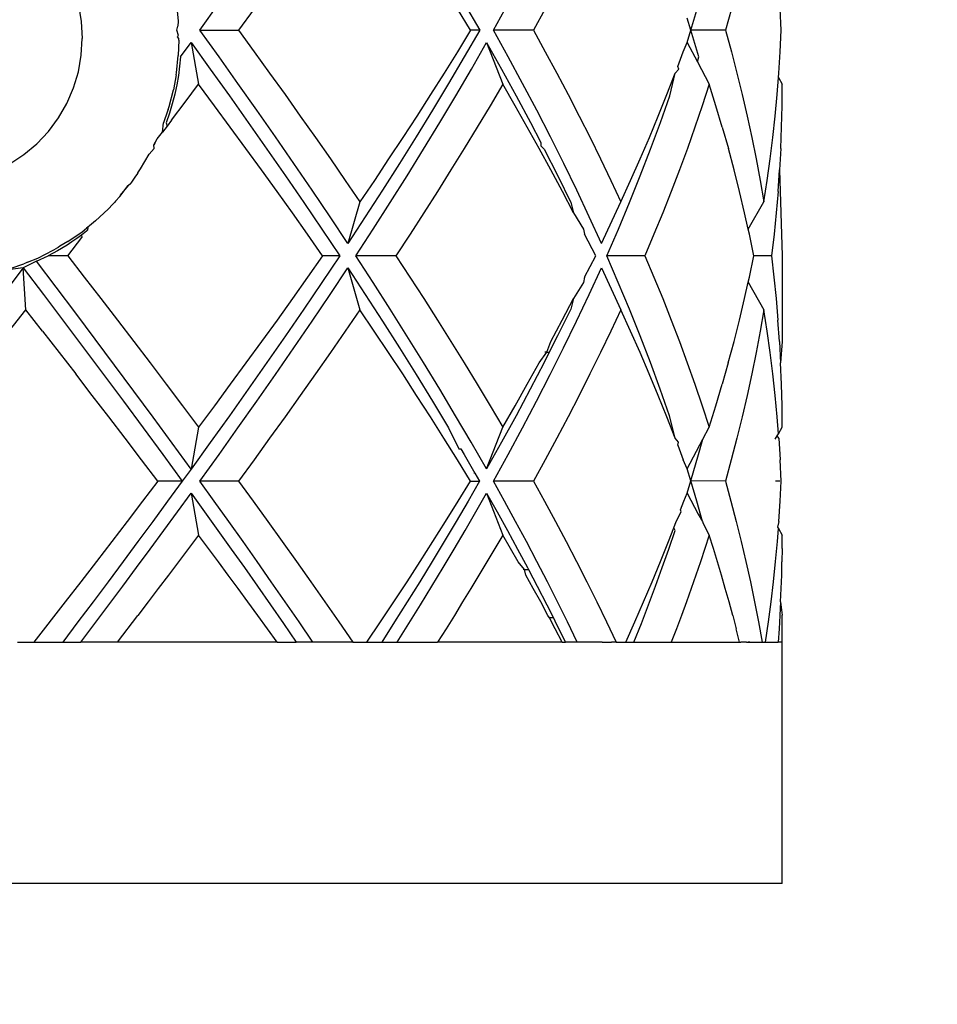
# Model space of a CAD drawing. Units: millimetres. Extents: x 34 to 304, y 52 to 297.
# Drawn here: x 88 to 107, y 52 to 73 of the extents above; entities that cross this region are included whole.
import ezdxf

# ---------------------------------------------------------------- set-up
doc = ezdxf.new("R2010")
doc.units = ezdxf.units.MM
doc.layers.add('COTA', color=1, linetype='Continuous')
doc.layers.add('KROMMA', color=3, linetype='Continuous')
doc.styles.get("Standard").update_dxf_attribs({"font": 'arial.ttf'})
doc.dimstyles.new('Milímetros', dxfattribs={"dimtxt": 11, "dimasz": 5, "dimexe": 3, "dimexo": 10, "dimgap": 3, "dimtad": 1, "dimtxsty": 'Standard', "dimblk": 'DOT', "dimcen": 2.5, "dimadec": 0, "dimazin": 0, "dimtfac": 1, "dimtmove": 0, "dimatfit": 3, "dimldrblk": 'DOT', "dimfxl": 1, "dimarcsym": 0})

# ---------------------------------------------------------------- blocks, each defined once
blk = doc.blocks.new('_Dot')
at = {"color": 0, "linetype": 'ByBlock', "lineweight": -2}
blk.add_line((-0.5, 0), (-1, 0), dxfattribs=at)
at = {"color": 0, "linetype": 'ByBlock', "const_width": 0.5}
blk.add_lwpolyline([(-0.25, 0, 1), (0.25, 0, 1)], format="xyb", close=True, dxfattribs=at)
blk = doc.blocks.new('*D20')
at = {"layer": 'COTA', "color": 0, "lineweight": -2, "transparency": 16777216}
for p, q in [((114.218, 109.617), (140.118, 109.617)), ((137.118, 104.617), (137.118, 59.617)), ((114.24, 54.617), (140.118, 54.617))]:
    blk.add_line(p, q, dxfattribs=at)
at = {"layer": 'Defpoints', "color": 0, "transparency": 16777216}
for p in [(104.218, 109.617), (104.24, 54.617), (137.118, 54.617)]:
    blk.add_point(p, dxfattribs=at)
at = {"layer": 'COTA', "color": 0, "lineweight": -2, "transparency": 16777216, "xscale": 5, "yscale": 5, "zscale": 5}
for p, rotation in [((137.118, 109.617), 90), ((137.118, 54.617), 270)]:
    blk.add_blockref('_Dot', p, dxfattribs=dict(at, rotation=rotation))
at = {"layer": 'COTA', "color": 0, "transparency": 16777216, "insert": (127.507, 82.117), "char_height": 13, "attachment_point": 5, "rotation": 90}
blk.add_mtext('55', dxfattribs=at)

msp = doc.modelspace()

# ---------------------------------------------------------------- linework, layer by layer
at = {"layer": 'KROMMA'}
for p, q in [((89.659, 72.809), (89.72, 72.466)), ((91.689, 72.829), (91.727, 72.474)), ((92.174, 72.284), (92.571, 72.836)), ((97.653, 72.836), (97.972, 72.284)), ((98.256, 72.284), (98.562, 72.836)), ((102.348, 72.29), (102.509, 72.836)), ((93.298, 72.728), (92.974, 72.284)), ((97.784, 72.284), (97.511, 72.728)), ((99.33, 72.728), (99.086, 72.284)), ((103.185, 72.728), (103.063, 72.284)), ((104.218, 72.284), (104.197, 72.728)), ((89.72, 72.466), (89.74, 72.117)), ((91.727, 72.474), (91.722, 72.368)), ((102.348, 72.29), (102.269, 72.534)), ((91.699, 72.284), (91.722, 72.368)), ((91.735, 72.18), (91.699, 72.284)), ((91.711, 72.147), (91.735, 72.18)), ((92.572, 71.732), (92.174, 72.284)), ((92.174, 72.284), (92.974, 72.284)), ((92.974, 72.284), (93.299, 71.84)), ((97.784, 72.284), (97.511, 71.84)), ((97.972, 72.284), (97.653, 71.732)), ((97.972, 72.284), (97.784, 72.284)), ((98.562, 71.732), (98.256, 72.284)), ((99.086, 72.284), (98.256, 72.284)), ((99.086, 72.284), (99.33, 71.84)), ((102.27, 72.034), (102.348, 72.29)), ((102.509, 71.732), (102.348, 72.29)), ((103.063, 72.284), (102.348, 72.29)), ((103.063, 72.284), (103.185, 71.84)), ((104.197, 71.84), (104.218, 72.284)), ((89.72, 71.769), (89.74, 72.117)), ((91.74, 72.117), (91.711, 72.147)), ((91.737, 72.077), (91.727, 71.761)), ((91.737, 72.077), (91.74, 72.117)), ((91.775, 71.734), (91.993, 72.034)), ((91.993, 72.034), (92.392, 71.482)), ((91.993, 72.034), (92.148, 71.168)), ((97.799, 71.482), (98.115, 72.034)), ((98.115, 72.034), (98.425, 71.482)), ((98.115, 72.034), (98.45, 71.168)), ((102.19, 71.84), (102.27, 72.034)), ((102.27, 72.034), (102.481, 71.635)), ((89.659, 71.425), (89.72, 71.769)), ((93.299, 71.84), (93.62, 71.396)), ((97.511, 71.84), (97.234, 71.396)), ((99.33, 71.84), (99.57, 71.396)), ((102.076, 71.538), (102.19, 71.84)), ((103.185, 71.84), (103.301, 71.396)), ((104.169, 71.396), (104.197, 71.84)), ((91.689, 71.406), (91.727, 71.761)), ((91.775, 71.734), (91.757, 71.542)), ((92.965, 71.18), (92.572, 71.732)), ((97.653, 71.732), (97.326, 71.18)), ((98.861, 71.18), (98.562, 71.732)), ((102.481, 71.635), (102.509, 71.732)), ((102.481, 71.635), (102.727, 71.168)), ((89.559, 71.091), (89.659, 71.425)), ((91.682, 71.36), (91.626, 71.054)), ((91.682, 71.36), (91.689, 71.406)), ((91.757, 71.542), (91.731, 71.348)), ((92.392, 71.482), (92.787, 70.93)), ((93.62, 71.396), (93.939, 70.953)), ((97.234, 71.396), (96.953, 70.953)), ((97.476, 70.93), (97.799, 71.482)), ((98.425, 71.482), (98.727, 70.93)), ((99.57, 71.396), (99.804, 70.953)), ((101.85, 70.953), (102.023, 71.396)), ((101.909, 70.93), (102.023, 71.396)), ((102.023, 71.396), (102.094, 71.482)), ((102.094, 71.482), (102.076, 71.538)), ((103.301, 71.396), (103.41, 70.953)), ((104.162, 71.304), (104.169, 71.396)), ((91.697, 71.154), (91.664, 70.999)), ((91.731, 71.348), (91.697, 71.154)), ((91.869, 70.796), (92.148, 71.168)), ((92.478, 70.724), (92.148, 71.168)), ((93.355, 70.628), (92.965, 71.18)), ((97.326, 71.18), (96.994, 70.628)), ((98.45, 71.168), (98.188, 70.724)), ((98.706, 70.724), (98.45, 71.168)), ((99.153, 70.628), (98.861, 71.18)), ((102.727, 71.168), (102.582, 70.724)), ((102.865, 70.724), (102.727, 71.168)), ((104.134, 70.953), (104.162, 71.304)), ((104.162, 71.304), (104.24, 71.168)), ((104.236, 70.724), (104.24, 71.168)), ((89.421, 70.771), (89.559, 71.091)), ((91.537, 70.709), (91.626, 71.054)), ((91.655, 70.959), (91.605, 70.763)), ((91.664, 70.999), (91.655, 70.959)), ((93.939, 70.953), (94.256, 70.509)), ((96.953, 70.953), (96.668, 70.509)), ((99.804, 70.953), (100.034, 70.509)), ((101.671, 70.509), (101.85, 70.953)), ((103.41, 70.953), (103.513, 70.509)), ((104.092, 70.509), (104.134, 70.953)), ((89.246, 70.469), (89.421, 70.771)), ((91.605, 70.763), (91.546, 70.567)), ((91.589, 70.424), (91.869, 70.796)), ((92.787, 70.93), (93.179, 70.378)), ((97.146, 70.378), (97.476, 70.93)), ((98.727, 70.93), (99.022, 70.378)), ((101.714, 70.378), (101.909, 70.93)), ((91.504, 70.609), (91.425, 70.37)), ((91.546, 70.567), (91.479, 70.372)), ((91.518, 70.644), (91.504, 70.609)), ((91.518, 70.644), (91.537, 70.709)), ((92.806, 70.28), (92.478, 70.724)), ((93.741, 70.076), (93.355, 70.628)), ((96.994, 70.628), (96.654, 70.076)), ((98.188, 70.724), (97.922, 70.28)), ((98.958, 70.28), (98.706, 70.724)), ((99.437, 70.076), (99.153, 70.628)), ((102.582, 70.724), (102.431, 70.28)), ((102.997, 70.28), (102.865, 70.724)), ((104.226, 70.28), (104.236, 70.724)), ((89.038, 70.189), (89.246, 70.469)), ((91.402, 70.177), (91.425, 70.37)), ((91.479, 70.372), (91.496, 70.301)), ((91.589, 70.424), (91.496, 70.301)), ((93.179, 70.378), (93.566, 69.826)), ((94.256, 70.509), (94.569, 70.065)), ((96.668, 70.509), (96.379, 70.065)), ((96.81, 69.826), (97.146, 70.378)), ((99.022, 70.378), (99.24, 69.958)), ((100.034, 70.509), (100.258, 70.065)), ((101.486, 70.065), (101.671, 70.509)), ((101.51, 69.826), (101.714, 70.378)), ((103.513, 70.509), (103.609, 70.065)), ((104.044, 70.065), (104.092, 70.509)), ((88.799, 69.935), (89.038, 70.189)), ((91.288, 70.04), (91.376, 70.143)), ((91.376, 70.143), (91.402, 70.177)), ((91.496, 70.301), (91.402, 70.177)), ((93.131, 69.836), (92.806, 70.28)), ((97.922, 70.28), (97.652, 69.836)), ((99.205, 69.836), (98.958, 70.28)), ((102.431, 70.28), (102.273, 69.836)), ((102.997, 70.28), (103.123, 69.836)), ((104.208, 69.836), (104.226, 70.28)), ((88.531, 69.711), (88.799, 69.935)), ((91.223, 69.91), (91.255, 69.975)), ((91.245, 69.948), (91.223, 69.91)), ((91.255, 69.975), (91.245, 69.948)), ((91.255, 69.975), (91.288, 70.04)), ((94.123, 69.524), (93.741, 70.076)), ((94.569, 70.065), (94.879, 69.621)), ((96.379, 70.065), (96.086, 69.621)), ((96.654, 70.076), (96.309, 69.524)), ((99.24, 69.958), (99.24, 69.895)), ((99.713, 69.524), (99.437, 70.076)), ((100.258, 70.065), (100.476, 69.621)), ((101.296, 69.621), (101.486, 70.065)), ((103.609, 70.065), (103.698, 69.621)), ((103.988, 69.621), (104.044, 70.065)), ((91.128, 69.721), (91.232, 69.834)), ((91.232, 69.834), (91.223, 69.91)), ((93.454, 69.393), (93.131, 69.836)), ((93.566, 69.826), (93.95, 69.273)), ((96.467, 69.273), (96.81, 69.826)), ((97.652, 69.836), (97.377, 69.393)), ((99.447, 69.393), (99.205, 69.836)), ((99.24, 69.895), (99.309, 69.826)), ((99.309, 69.826), (99.588, 69.273)), ((101.297, 69.273), (101.51, 69.826)), ((102.273, 69.836), (102.109, 69.393)), ((103.242, 69.393), (103.123, 69.836)), ((104.208, 69.836), (104.184, 69.393)), ((88.24, 69.519), (88.531, 69.711)), ((90.946, 69.414), (91.128, 69.721)), ((94.5, 68.972), (94.123, 69.524)), ((94.879, 69.621), (95.186, 69.177)), ((96.086, 69.621), (95.79, 69.177)), ((96.309, 69.524), (95.958, 68.972)), ((99.981, 68.972), (99.713, 69.524)), ((100.476, 69.621), (100.689, 69.177)), ((101.099, 69.177), (101.296, 69.621)), ((103.698, 69.621), (103.781, 69.177)), ((103.926, 69.177), (103.988, 69.621)), ((90.889, 69.332), (90.871, 69.301)), ((90.889, 69.332), (90.946, 69.414)), ((93.775, 68.949), (93.454, 69.393)), ((97.377, 69.393), (97.099, 68.949)), ((99.684, 68.949), (99.447, 69.393)), ((102.109, 69.393), (101.94, 68.949)), ((103.354, 68.949), (103.242, 69.393)), ((104.152, 68.949), (104.184, 69.393)), ((104.184, 69.393), (104.24, 67.617)), ((90.688, 69.069), (90.743, 69.121)), ((90.843, 69.265), (90.743, 69.121)), ((90.871, 69.301), (90.843, 69.265)), ((93.95, 69.273), (94.329, 68.721)), ((95.186, 69.177), (95.489, 68.734)), ((95.79, 69.177), (95.489, 68.734)), ((96.119, 68.721), (96.467, 69.273)), ((99.588, 69.273), (99.86, 68.721)), ((100.689, 69.177), (100.897, 68.734)), ((100.897, 68.734), (101.099, 69.177)), ((101.075, 68.721), (101.297, 69.273)), ((103.781, 69.177), (103.857, 68.734)), ((103.857, 68.734), (103.926, 69.177)), ((90.519, 68.843), (90.688, 69.069)), ((90.688, 69.069), (90.526, 68.869)), ((94.092, 68.505), (93.775, 68.949)), ((94.872, 68.42), (94.5, 68.972)), ((95.958, 68.972), (95.602, 68.42)), ((97.099, 68.949), (96.816, 68.505)), ((99.915, 68.505), (99.684, 68.949)), ((100.241, 68.42), (99.981, 68.972)), ((101.94, 68.949), (101.764, 68.505)), ((103.46, 68.505), (103.354, 68.949)), ((104.152, 68.949), (104.114, 68.505)), ((90.405, 68.716), (90.373, 68.687)), ((90.431, 68.749), (90.405, 68.716)), ((90.431, 68.749), (90.519, 68.843)), ((94.329, 68.721), (94.703, 68.169)), ((95.489, 68.734), (95.24, 67.868)), ((95.764, 68.169), (96.119, 68.721)), ((99.86, 68.721), (99.915, 68.505)), ((100.493, 67.868), (100.897, 68.734)), ((100.844, 68.169), (101.075, 68.721)), ((103.536, 68.166), (103.857, 68.734)), ((90.014, 68.339), (90.275, 68.582)), ((90.275, 68.582), (90.373, 68.687)), ((94.407, 68.061), (94.092, 68.505)), ((96.816, 68.505), (96.529, 68.061)), ((99.915, 68.505), (100.123, 68.164)), ((101.764, 68.505), (101.582, 68.061)), ((103.536, 68.166), (103.46, 68.505)), ((104.114, 68.505), (104.069, 68.061)), ((90.014, 68.339), (89.89, 68.239)), ((95.24, 67.868), (94.872, 68.42)), ((95.602, 68.42), (95.24, 67.868)), ((100.493, 67.868), (100.241, 68.42)), ((89.443, 67.911), (89.736, 68.115)), ((89.83, 68.123), (89.727, 68.045)), ((89.736, 68.115), (89.825, 68.186)), ((89.857, 68.208), (89.825, 68.186)), ((89.83, 68.123), (89.848, 68.145)), ((89.857, 68.208), (89.848, 68.145)), ((89.89, 68.239), (89.857, 68.208)), ((94.703, 68.169), (95.073, 67.617)), ((95.405, 67.617), (95.764, 68.169)), ((100.123, 68.164), (100.142, 68.061)), ((100.604, 67.617), (100.844, 68.169)), ((103.56, 68.061), (103.536, 68.166)), ((89.443, 67.911), (89.277, 67.813)), ((89.524, 67.903), (89.424, 67.839)), ((89.439, 67.617), (89.732, 67.996)), ((89.625, 67.972), (89.524, 67.903)), ((89.727, 68.045), (89.625, 67.972)), ((89.727, 68.045), (89.732, 67.996)), ((94.719, 67.617), (94.407, 68.061)), ((96.529, 68.061), (96.238, 67.617)), ((100.379, 67.617), (100.142, 68.061)), ((101.582, 68.061), (101.394, 67.617)), ((103.652, 67.617), (103.56, 68.061)), ((104.069, 68.061), (104.017, 67.617)), ((88.817, 67.569), (89.136, 67.729)), ((89.227, 67.721), (89.032, 67.617)), ((89.136, 67.729), (89.21, 67.773)), ((89.24, 67.787), (89.21, 67.773)), ((89.424, 67.839), (89.227, 67.721)), ((89.277, 67.813), (89.24, 67.787)), ((88.793, 67.504), (88.517, 67.366)), ((88.604, 67.481), (88.567, 67.463)), ((88.604, 67.481), (88.817, 67.569)), ((88.793, 67.504), (89.032, 67.617)), ((89.199, 66.966), (88.793, 67.504)), ((89.439, 67.617), (89.032, 67.617)), ((89.439, 67.617), (89.782, 67.174)), ((94.719, 67.617), (94.407, 67.174)), ((95.073, 67.617), (94.703, 67.065)), ((95.073, 67.617), (94.719, 67.617)), ((95.764, 67.065), (95.405, 67.617)), ((96.238, 67.617), (95.405, 67.617)), ((96.238, 67.617), (96.528, 67.174)), ((100.142, 67.174), (100.379, 67.617)), ((100.843, 67.065), (100.604, 67.617)), ((101.394, 67.617), (100.604, 67.617)), ((101.394, 67.617), (101.581, 67.174)), ((103.559, 67.174), (103.652, 67.617)), ((104.017, 67.617), (103.652, 67.617)), ((104.017, 67.617), (104.068, 67.174)), ((104.24, 67.617), (104.24, 65.842)), ((88.517, 67.366), (85.154, 62.951)), ((88.148, 67.32), (88.487, 67.433)), ((88.517, 67.366), (88.148, 67.32)), ((88.487, 67.433), (88.532, 67.451)), ((88.517, 67.366), (88.935, 66.814)), ((88.569, 66.5), (88.517, 67.366)), ((88.567, 67.463), (88.532, 67.451)), ((94.872, 66.814), (95.239, 67.366)), ((95.239, 67.366), (95.601, 66.814)), ((95.239, 67.366), (95.489, 66.5)), ((100.24, 66.814), (100.492, 67.366)), ((100.492, 67.366), (100.896, 66.5)), ((89.782, 67.174), (90.125, 66.73)), ((94.407, 67.174), (94.092, 66.73)), ((96.528, 67.174), (96.815, 66.73)), ((100.142, 67.174), (100.123, 67.065)), ((101.581, 67.174), (101.763, 66.73)), ((103.535, 67.067), (103.559, 67.174)), ((104.068, 67.174), (104.113, 66.73)), ((89.604, 66.428), (89.199, 66.966)), ((94.703, 67.065), (94.329, 66.513)), ((96.118, 66.513), (95.764, 67.065)), ((100.123, 67.065), (99.915, 66.73)), ((101.073, 66.513), (100.843, 67.065)), ((103.459, 66.73), (103.535, 67.067)), ((103.535, 67.067), (103.856, 66.5)), ((88.935, 66.814), (89.351, 66.262)), ((90.125, 66.73), (90.466, 66.286)), ((94.092, 66.73), (93.774, 66.286)), ((94.499, 66.262), (94.872, 66.814)), ((95.601, 66.814), (95.957, 66.262)), ((96.815, 66.73), (97.098, 66.286)), ((99.683, 66.286), (99.915, 66.73)), ((99.915, 66.73), (99.859, 66.513)), ((99.98, 66.262), (100.24, 66.814)), ((101.763, 66.73), (101.938, 66.286)), ((103.353, 66.286), (103.459, 66.73)), ((104.113, 66.73), (104.151, 66.286)), ((85.786, 62.951), (88.569, 66.5)), ((88.915, 66.057), (88.569, 66.5)), ((94.329, 66.513), (93.95, 65.961)), ((95.489, 66.5), (95.185, 66.057)), ((95.789, 66.057), (95.489, 66.5)), ((96.466, 65.961), (96.118, 66.513)), ((99.859, 66.513), (99.587, 65.961)), ((100.896, 66.5), (100.688, 66.057)), ((101.098, 66.057), (100.896, 66.5)), ((101.295, 65.961), (101.073, 66.513)), ((103.856, 66.5), (103.78, 66.057)), ((103.924, 66.057), (103.856, 66.5)), ((89.351, 66.262), (89.767, 65.71)), ((90.008, 65.89), (89.604, 66.428)), ((90.466, 66.286), (90.806, 65.842)), ((93.774, 66.286), (93.454, 65.842)), ((94.122, 65.71), (94.499, 66.262)), ((95.957, 66.262), (96.308, 65.71)), ((97.098, 66.286), (97.376, 65.842)), ((99.446, 65.842), (99.683, 66.286)), ((99.711, 65.71), (99.98, 66.262)), ((101.938, 66.286), (102.108, 65.842)), ((103.24, 65.842), (103.353, 66.286)), ((104.182, 65.842), (104.151, 66.286)), ((88.915, 66.057), (89.604, 65.169)), ((95.185, 66.057), (94.879, 65.613)), ((96.085, 65.613), (95.789, 66.057)), ((100.688, 66.057), (100.475, 65.613)), ((101.294, 65.613), (101.098, 66.057)), ((103.78, 66.057), (103.697, 65.613)), ((103.986, 65.613), (103.924, 66.057)), ((90.409, 65.352), (90.008, 65.89)), ((93.95, 65.961), (93.566, 65.409)), ((96.808, 65.409), (96.466, 65.961)), ((99.587, 65.961), (99.413, 65.617)), ((101.508, 65.409), (101.295, 65.961)), ((89.767, 65.71), (90.18, 65.158)), ((90.806, 65.842), (91.144, 65.399)), ((93.454, 65.842), (93.131, 65.399)), ((93.741, 65.158), (94.122, 65.71)), ((96.308, 65.71), (96.653, 65.158)), ((97.376, 65.842), (97.651, 65.399)), ((99.363, 65.617), (99.446, 65.842)), ((99.435, 65.158), (99.711, 65.71)), ((102.108, 65.842), (102.271, 65.399)), ((103.121, 65.399), (103.24, 65.842)), ((104.182, 65.842), (104.206, 65.399)), ((104.24, 65.842), (104.206, 65.399)), ((94.879, 65.613), (94.569, 65.169)), ((96.377, 65.169), (96.085, 65.613)), ((99.204, 65.399), (99.363, 65.617)), ((99.413, 65.617), (99.307, 65.409)), ((99.363, 65.617), (99.323, 65.617)), ((99.363, 65.617), (99.413, 65.617)), ((100.475, 65.613), (100.256, 65.169)), ((101.484, 65.169), (101.294, 65.613)), ((103.697, 65.613), (103.607, 65.169)), ((104.042, 65.169), (103.986, 65.613)), ((90.809, 64.815), (90.409, 65.352)), ((91.144, 65.399), (91.48, 64.955)), ((93.131, 65.399), (92.805, 64.955)), ((93.566, 65.409), (93.178, 64.857)), ((97.144, 64.857), (96.808, 65.409)), ((97.651, 65.399), (97.921, 64.955)), ((98.957, 64.955), (99.204, 65.399)), ((99.307, 65.409), (99.02, 64.857)), ((101.712, 64.857), (101.508, 65.409)), ((102.271, 65.399), (102.429, 64.955)), ((103.121, 65.399), (102.996, 64.955)), ((104.224, 64.955), (104.206, 65.399)), ((89.947, 64.725), (89.604, 65.169)), ((90.18, 65.158), (90.591, 64.607)), ((93.355, 64.607), (93.741, 65.158)), ((94.569, 65.169), (94.255, 64.725)), ((96.666, 64.725), (96.377, 65.169)), ((96.653, 65.158), (96.992, 64.607)), ((99.152, 64.607), (99.435, 65.158)), ((100.256, 65.169), (100.033, 64.725)), ((101.669, 64.725), (101.484, 65.169)), ((103.607, 65.169), (103.511, 64.725)), ((104.09, 64.725), (104.042, 65.169)), ((91.48, 64.955), (91.815, 64.511)), ((92.805, 64.955), (92.477, 64.511)), ((93.178, 64.857), (92.787, 64.305)), ((97.474, 64.305), (97.144, 64.857)), ((97.921, 64.955), (98.187, 64.511)), ((98.705, 64.511), (98.957, 64.955)), ((99.02, 64.857), (98.725, 64.305)), ((101.906, 64.305), (101.712, 64.857)), ((102.429, 64.955), (102.58, 64.511)), ((102.864, 64.511), (102.996, 64.955)), ((104.234, 64.511), (104.224, 64.955)), ((90.289, 64.282), (89.947, 64.725)), ((91.206, 64.277), (90.809, 64.815)), ((94.255, 64.725), (93.939, 64.282)), ((96.951, 64.282), (96.666, 64.725)), ((100.033, 64.725), (99.803, 64.282)), ((101.848, 64.282), (101.669, 64.725)), ((103.511, 64.725), (103.409, 64.282)), ((104.132, 64.282), (104.09, 64.725)), ((90.591, 64.607), (91, 64.055)), ((91.815, 64.511), (92.147, 64.068)), ((92.477, 64.511), (92.147, 64.068)), ((92.965, 64.055), (93.355, 64.607)), ((96.992, 64.607), (97.324, 64.055)), ((98.187, 64.511), (98.448, 64.068)), ((98.448, 64.068), (98.705, 64.511)), ((98.86, 64.055), (99.152, 64.607)), ((102.58, 64.511), (102.725, 64.068)), ((102.725, 64.068), (102.864, 64.511)), ((104.238, 64.068), (104.234, 64.511)), ((90.63, 63.838), (90.289, 64.282)), ((91.601, 63.739), (91.206, 64.277)), ((92.787, 64.305), (92.391, 63.753)), ((93.939, 64.282), (93.62, 63.838)), ((97.232, 63.838), (96.951, 64.282)), ((97.797, 63.754), (97.474, 64.305)), ((98.725, 64.305), (98.423, 63.754)), ((99.803, 64.282), (99.569, 63.838)), ((102.021, 63.838), (101.848, 64.282)), ((102.021, 63.838), (101.906, 64.305)), ((103.409, 64.282), (103.3, 63.838)), ((104.159, 63.931), (104.132, 64.282)), ((91, 64.055), (91.407, 63.503)), ((92.147, 64.068), (91.993, 63.201)), ((92.572, 63.503), (92.965, 64.055)), ((97.324, 64.055), (97.542, 63.617)), ((98.114, 63.202), (98.448, 64.068)), ((98.562, 63.503), (98.86, 64.055)), ((102.595, 63.821), (102.725, 64.068)), ((104.159, 63.931), (104.238, 64.068)), ((90.969, 63.394), (90.63, 63.838)), ((93.62, 63.838), (93.299, 63.394)), ((97.509, 63.394), (97.232, 63.838)), ((99.569, 63.838), (99.33, 63.394)), ((102.092, 63.754), (102.021, 63.838)), ((102.269, 63.202), (102.595, 63.821)), ((102.507, 63.503), (102.595, 63.821)), ((103.3, 63.838), (103.184, 63.394)), ((104.093, 63.817), (104.133, 63.886)), ((104.133, 63.886), (104.159, 63.931)), ((104.167, 63.838), (104.133, 63.886)), ((104.167, 63.838), (104.195, 63.394)), ((91.993, 63.201), (91.601, 63.739)), ((92.391, 63.753), (91.993, 63.201)), ((97.542, 63.617), (97.583, 63.617)), ((97.583, 63.617), (97.651, 63.503)), ((98.114, 63.202), (97.797, 63.754)), ((98.423, 63.754), (98.114, 63.202)), ((102.073, 63.697), (102.092, 63.754)), ((102.073, 63.697), (102.187, 63.394)), ((91.407, 63.503), (91.81, 62.951)), ((92.175, 62.951), (92.572, 63.503)), ((97.651, 63.503), (97.874, 63.117)), ((98.256, 62.951), (98.562, 63.503)), ((102.347, 62.955), (102.507, 63.503)), ((91.306, 62.951), (90.969, 63.394)), ((91.993, 63.201), (91.81, 62.951)), ((93.299, 63.394), (92.975, 62.951)), ((97.782, 62.951), (97.509, 63.394)), ((99.33, 63.394), (99.086, 62.951)), ((102.269, 63.202), (102.187, 63.394)), ((102.347, 62.955), (102.269, 63.202)), ((103.184, 63.394), (103.062, 62.951)), ((104.216, 62.951), (104.195, 63.394)), ((97.874, 63.117), (97.848, 63.117)), ((97.874, 63.117), (97.971, 62.951)), ((91.306, 62.951), (90.989, 62.534)), ((91.81, 62.951), (91.306, 62.951)), ((91.81, 62.951), (91.506, 62.534)), ((92.475, 62.534), (92.175, 62.951)), ((92.975, 62.951), (92.175, 62.951)), ((92.975, 62.951), (93.279, 62.534)), ((97.526, 62.534), (97.782, 62.951)), ((97.971, 62.951), (97.73, 62.534)), ((97.782, 62.951), (97.971, 62.951)), ((98.488, 62.534), (98.256, 62.951)), ((99.086, 62.951), (98.256, 62.951)), ((99.086, 62.951), (99.315, 62.534)), ((102.269, 62.7), (102.347, 62.955)), ((102.469, 62.534), (102.347, 62.955)), ((103.062, 62.951), (102.347, 62.955)), ((103.062, 62.951), (103.177, 62.534)), ((104.187, 62.951), (104.096, 62.951)), ((104.197, 62.534), (104.216, 62.951)), ((91.712, 62.315), (91.993, 62.7)), ((91.993, 62.7), (92.272, 62.315)), ((91.993, 62.7), (92.147, 61.834)), ((97.894, 62.315), (98.114, 62.7)), ((98.114, 62.7), (98.331, 62.315)), ((98.114, 62.7), (98.449, 61.834)), ((102.198, 62.534), (102.269, 62.7)), ((102.269, 62.7), (102.497, 62.267)), ((90.989, 62.534), (90.671, 62.117)), ((91.506, 62.534), (91.2, 62.117)), ((92.773, 62.117), (92.475, 62.534)), ((93.279, 62.534), (93.582, 62.117)), ((97.267, 62.117), (97.526, 62.534)), ((97.73, 62.534), (97.486, 62.117)), ((98.715, 62.117), (98.488, 62.534)), ((99.315, 62.534), (99.541, 62.117)), ((102.13, 62.354), (102.198, 62.534)), ((102.587, 62.117), (102.469, 62.534)), ((103.177, 62.534), (103.287, 62.117)), ((104.171, 62.117), (104.197, 62.534)), ((91.43, 61.929), (91.712, 62.315)), ((92.272, 62.315), (92.549, 61.929)), ((97.671, 61.929), (97.894, 62.315)), ((98.331, 62.315), (98.545, 61.929)), ((102.042, 62.117), (102.147, 62.315)), ((102.147, 62.315), (102.13, 62.354)), ((102.497, 62.267), (102.587, 62.117)), ((90.671, 62.117), (90.352, 61.7)), ((91.2, 62.117), (90.893, 61.701)), ((93.069, 61.701), (92.773, 62.117)), ((93.582, 62.117), (93.882, 61.7)), ((97.004, 61.7), (97.267, 62.117)), ((97.486, 62.117), (97.238, 61.701)), ((98.939, 61.701), (98.715, 62.117)), ((99.541, 62.117), (99.762, 61.7)), ((101.881, 61.7), (101.99, 61.983)), ((101.99, 61.983), (102.042, 62.117)), ((102.021, 61.929), (101.99, 61.983)), ((102.587, 62.117), (102.598, 62.075)), ((102.598, 62.075), (102.725, 61.834)), ((103.287, 62.117), (103.39, 61.7)), ((104.171, 62.117), (104.144, 61.998)), ((104.144, 61.998), (104.16, 61.969)), ((91.147, 61.544), (91.43, 61.929)), ((92.147, 61.834), (91.94, 61.557)), ((92.354, 61.557), (92.147, 61.834)), ((92.549, 61.929), (92.824, 61.544)), ((97.444, 61.544), (97.671, 61.929)), ((98.449, 61.834), (98.286, 61.557)), ((98.61, 61.557), (98.449, 61.834)), ((98.545, 61.929), (98.754, 61.544)), ((101.89, 61.544), (102.021, 61.929)), ((102.725, 61.834), (102.636, 61.557)), ((102.813, 61.557), (102.725, 61.834)), ((104.14, 61.7), (104.16, 61.969)), ((104.16, 61.969), (104.238, 61.834)), ((104.237, 61.557), (104.238, 61.834)), ((90.352, 61.7), (90.031, 61.284)), ((90.893, 61.701), (90.584, 61.284)), ((93.363, 61.284), (93.069, 61.701)), ((93.882, 61.7), (94.179, 61.284)), ((96.737, 61.284), (97.004, 61.7)), ((97.238, 61.701), (96.986, 61.284)), ((99.158, 61.284), (98.939, 61.701)), ((99.762, 61.7), (99.978, 61.284)), ((101.714, 61.284), (101.881, 61.7)), ((103.39, 61.7), (103.488, 61.284)), ((104.102, 61.284), (104.14, 61.7)), ((90.863, 61.159), (91.147, 61.544)), ((91.94, 61.557), (91.732, 61.28)), ((92.56, 61.28), (92.354, 61.557)), ((92.824, 61.544), (93.098, 61.159)), ((97.214, 61.159), (97.444, 61.544)), ((98.286, 61.557), (98.122, 61.28)), ((98.769, 61.28), (98.61, 61.557)), ((98.754, 61.544), (98.961, 61.159)), ((101.754, 61.159), (101.89, 61.544)), ((102.636, 61.557), (102.544, 61.28)), ((102.898, 61.28), (102.813, 61.557)), ((104.237, 61.557), (104.233, 61.28)), ((90.031, 61.284), (89.71, 60.867)), ((90.584, 61.284), (90.274, 60.867)), ((91.732, 61.28), (91.523, 61.003)), ((92.764, 61.003), (92.56, 61.28)), ((93.655, 60.867), (93.363, 61.284)), ((94.179, 61.284), (94.474, 60.867)), ((96.467, 60.867), (96.737, 61.284)), ((96.986, 61.284), (96.731, 60.867)), ((98.122, 61.28), (97.956, 61.003)), ((98.902, 61.117), (98.769, 61.28)), ((99.373, 60.867), (99.158, 61.284)), ((99.978, 61.284), (100.19, 60.867)), ((101.543, 60.867), (101.714, 61.284)), ((102.544, 61.28), (102.449, 61.003)), ((102.98, 61.003), (102.898, 61.28)), ((103.488, 61.284), (103.58, 60.867)), ((104.059, 60.867), (104.102, 61.284)), ((104.227, 61.003), (104.233, 61.28)), ((90.577, 60.773), (90.863, 61.159)), ((91.523, 61.003), (91.313, 60.725)), ((92.968, 60.725), (92.764, 61.003)), ((93.098, 61.159), (93.37, 60.773)), ((96.981, 60.773), (97.214, 61.159)), ((97.956, 61.003), (97.788, 60.725)), ((98.902, 61.117), (98.875, 61.117)), ((98.902, 61.117), (98.983, 61.117)), ((98.926, 61.003), (98.902, 61.117)), ((99.081, 60.725), (98.926, 61.003)), ((98.961, 61.159), (98.983, 61.117)), ((98.983, 61.117), (99.164, 60.773)), ((101.614, 60.773), (101.754, 61.159)), ((102.449, 61.003), (102.352, 60.725)), ((103.06, 60.725), (102.98, 61.003)), ((104.217, 60.725), (104.227, 61.003)), ((89.71, 60.867), (89.387, 60.45)), ((90.274, 60.867), (89.962, 60.451)), ((90.29, 60.388), (90.577, 60.773)), ((93.37, 60.773), (93.64, 60.388)), ((93.944, 60.451), (93.655, 60.867)), ((94.474, 60.867), (94.766, 60.45)), ((96.194, 60.45), (96.467, 60.867)), ((96.731, 60.867), (96.472, 60.451)), ((96.745, 60.388), (96.981, 60.773)), ((99.164, 60.773), (99.362, 60.388)), ((99.584, 60.451), (99.373, 60.867)), ((100.19, 60.867), (100.397, 60.45)), ((101.366, 60.45), (101.543, 60.867)), ((101.47, 60.388), (101.614, 60.773)), ((103.58, 60.867), (103.667, 60.45)), ((104.009, 60.45), (104.059, 60.867)), ((91.313, 60.725), (91.103, 60.448)), ((93.171, 60.448), (92.968, 60.725)), ((97.788, 60.725), (97.618, 60.448)), ((99.235, 60.448), (99.081, 60.725)), ((102.352, 60.725), (102.253, 60.448)), ((103.138, 60.448), (103.06, 60.725)), ((104.205, 60.448), (104.217, 60.725)), ((89.387, 60.45), (88.739, 59.617)), ((89.962, 60.451), (89.65, 60.034)), ((90.002, 60.003), (90.29, 60.388)), ((91.103, 60.448), (90.891, 60.171)), ((93.373, 60.171), (93.171, 60.448)), ((93.64, 60.388), (93.907, 60.003)), ((94.23, 60.034), (93.944, 60.451)), ((94.766, 60.45), (95.055, 60.034)), ((95.917, 60.034), (96.194, 60.45)), ((96.472, 60.451), (96.21, 60.034)), ((96.506, 60.003), (96.745, 60.388)), ((97.618, 60.448), (97.447, 60.171)), ((99.386, 60.171), (99.235, 60.448)), ((99.362, 60.388), (99.5, 60.117)), ((99.79, 60.034), (99.584, 60.451)), ((100.397, 60.45), (100.599, 60.034)), ((101.184, 60.034), (101.366, 60.45)), ((101.321, 60.003), (101.47, 60.388)), ((102.253, 60.448), (102.151, 60.171)), ((103.213, 60.171), (103.138, 60.448)), ((103.667, 60.45), (103.747, 60.034)), ((103.954, 60.034), (104.009, 60.45)), ((104.205, 60.448), (104.191, 60.171)), ((104.205, 60.448), (104.24, 60.172)), ((90.467, 59.617), (90.891, 60.171)), ((93.574, 59.894), (93.373, 60.171)), ((97.447, 60.171), (97.274, 59.894)), ((99.415, 60.117), (99.386, 60.171)), ((102.151, 60.171), (102.047, 59.894)), ((103.213, 60.171), (103.285, 59.894)), ((104.191, 60.171), (104.173, 59.894)), ((104.24, 59.617), (104.24, 60.172)), ((89.65, 60.034), (89.336, 59.617)), ((89.713, 59.617), (90.002, 60.003)), ((93.907, 60.003), (94.173, 59.617)), ((94.514, 59.617), (94.23, 60.034)), ((95.055, 60.034), (95.342, 59.617)), ((95.637, 59.617), (95.917, 60.034)), ((96.21, 60.034), (95.945, 59.617)), ((96.264, 59.617), (96.506, 60.003)), ((99.5, 60.117), (99.415, 60.117)), ((99.536, 59.894), (99.415, 60.117)), ((99.5, 60.117), (99.558, 59.995)), ((99.558, 59.995), (99.749, 59.617)), ((99.991, 59.617), (99.79, 60.034)), ((100.599, 60.034), (100.797, 59.617)), ((100.997, 59.617), (101.184, 60.034)), ((101.168, 59.617), (101.321, 60.003)), ((103.747, 60.034), (103.821, 59.617)), ((103.892, 59.617), (103.954, 60.034)), ((93.774, 59.617), (93.574, 59.894)), ((97.274, 59.894), (97.1, 59.617)), ((99.683, 59.617), (99.536, 59.894)), ((102.047, 59.894), (101.94, 59.617)), ((103.355, 59.617), (103.285, 59.894)), ((104.173, 59.894), (104.153, 59.617)), ((88.399, 59.617), (88.739, 59.617)), ((88.739, 59.617), (89.336, 59.617)), ((89.336, 59.617), (89.713, 59.617)), ((90.467, 59.617), (89.713, 59.617)), ((93.774, 59.617), (90.467, 59.617)), ((93.774, 59.617), (93.858, 59.617)), ((93.858, 59.617), (94.173, 59.617)), ((94.514, 59.617), (94.173, 59.617)), ((95.342, 59.617), (94.514, 59.617)), ((95.342, 59.617), (95.637, 59.617)), ((95.637, 59.617), (95.904, 59.617)), ((95.904, 59.617), (95.945, 59.617)), ((95.945, 59.617), (96.264, 59.617)), ((96.264, 59.617), (97.026, 59.617)), ((97.026, 59.617), (97.1, 59.617)), ((99.683, 59.617), (97.1, 59.617)), ((99.683, 59.617), (99.722, 59.617)), ((99.683, 59.617), (99.749, 59.617)), ((99.991, 59.617), (99.749, 59.617)), ((100.475, 59.617), (99.991, 59.617)), ((100.509, 59.617), (100.475, 59.617)), ((100.509, 59.617), (100.703, 59.617)), ((100.739, 59.617), (100.703, 59.617)), ((100.797, 59.617), (100.739, 59.617)), ((100.797, 59.617), (100.898, 59.617)), ((100.898, 59.617), (100.997, 59.617)), ((100.997, 59.617), (101.073, 59.617)), ((101.073, 59.617), (101.168, 59.617)), ((101.168, 59.617), (101.895, 59.617)), ((101.895, 59.617), (101.94, 59.617)), ((101.94, 59.617), (103.355, 59.617)), ((103.355, 59.617), (103.383, 59.617)), ((103.501, 59.617), (103.383, 59.617)), ((103.501, 59.617), (103.565, 59.617)), ((103.501, 59.617), (103.536, 59.617)), ((103.565, 59.617), (103.536, 59.617)), ((103.565, 59.617), (103.821, 59.617)), ((103.821, 59.617), (103.892, 59.617)), ((103.821, 59.617), (103.857, 59.617)), ((103.857, 59.617), (103.892, 59.617)), ((103.892, 59.617), (104.153, 59.617)), ((104.24, 59.617), (104.153, 59.617)), ((104.24, 54.617), (104.24, 59.617)), ((104.24, 54.617), (69.24, 54.617))]:
    msp.add_line(p, q, dxfattribs=at)

# ---------------------------------------------------------------- dimensions: what is measured, and where the dimension line sits
at = {"layer": 'COTA'}
dim = msp.add_linear_dim(base=(137.118, 54.617), p1=(104.218, 109.617), p2=(104.24, 54.617), angle=90, dimstyle='Milímetros', override={"dimtxt": 13}, dxfattribs=at)
dim.commit()
dim.dimension.update_dxf_attribs({"geometry": '*D20', "text_midpoint": (127.507, 82.117)})

doc.saveas('drawing.dxf')
